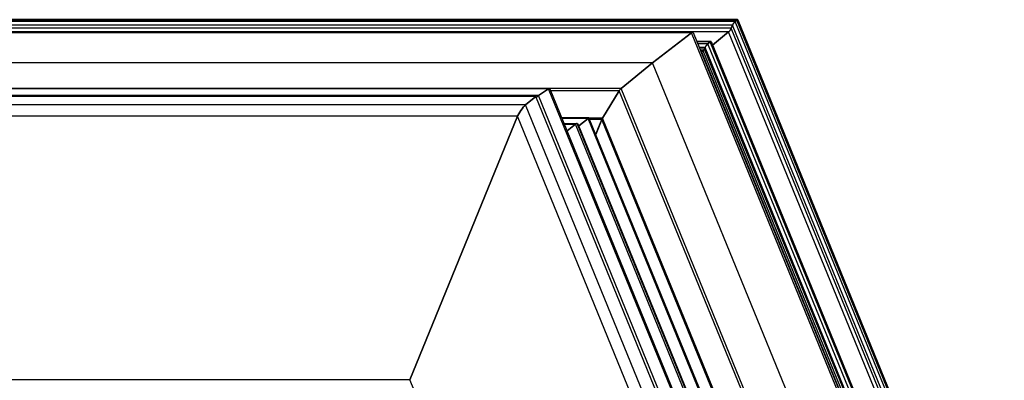
# Model space of a CAD drawing. Units: inches. Extents: x 1073 to 2263, y 16 to 847.
# Drawn here: x 1951 to 1976, y 167 to 176 of the extents above; entities that cross this region are included whole.
import ezdxf

# ---------------------------------------------------------------- set-up
doc = ezdxf.new("R2010")
doc.units = ezdxf.units.IN

# ---------------------------------------------------------------- blocks, each defined once
blk = doc.blocks.new('49999-sca-007_T18_Fluegel_Rahmenprofil_aussen_1', base_point=(13776.51, 517.64))
at = {"color": 7, "linetype": 'Continuous'}
for p, q in [((13782.49, 1232.46), (13782.56, 1232.54)), ((13782.56, 1232.54), (13782.63, 1232.6)), ((13782.94, 1232.85), (13782.63, 1232.6)), ((14066.19, 538.02), (13782.63, 1232.6)), ((13782.94, 1232.85), (13782.99, 1232.89)), ((14066.19, 539.02), (13782.94, 1232.85)), ((13782.99, 1232.89), (13783.04, 1232.91)), ((13783.04, 1232.91), (13783.08, 1232.91)), ((13783.08, 1232.91), (13783.11, 1232.89)), ((13783.11, 1232.89), (14066.19, 539.48)), ((13781.52, 1230.77), (13781.45, 1230.71)), ((13781.59, 1230.85), (13781.52, 1230.77)), ((13781.66, 1230.94), (13781.59, 1230.85)), ((13781.74, 1231.04), (13781.66, 1230.94)), ((13781.8, 1231.15), (13781.74, 1231.04)), ((13781.86, 1231.25), (13781.8, 1231.15)), ((13781.91, 1231.35), (13781.86, 1231.25)), ((13781.93, 1231.4), (13781.91, 1231.35)), ((13782.15, 1231.92), (13781.93, 1231.4)), ((14066.19, 535.12), (13781.93, 1231.4)), ((13782.15, 1231.92), (13782.17, 1231.96)), ((14066.19, 536.16), (13782.15, 1231.92)), ((13782.17, 1231.96), (13782.22, 1232.06)), ((13782.22, 1232.06), (13782.28, 1232.17)), ((13782.28, 1232.17), (13782.34, 1232.27)), ((13782.34, 1232.27), (13782.42, 1232.37)), ((13782.42, 1232.37), (13782.49, 1232.46)), ((13778.22, 1228.99), (13778.27, 1229.01)), ((13778.27, 1229.01), (13778.3, 1229.01)), ((13778.3, 1229.01), (13778.33, 1228.99)), ((13781.45, 1230.71), (13778.58, 1228.37)), ((14066.19, 533.25), (13781.45, 1230.71)), ((13776.9, 1227.35), (13776.63, 1227.12)), ((13776.94, 1227.38), (13776.9, 1227.35)), ((14066.19, 518.74), (13776.9, 1227.35)), ((13776.98, 1227.43), (13776.94, 1227.38)), ((13777.03, 1227.48), (13776.98, 1227.43)), ((13777.07, 1227.53), (13777.03, 1227.48)), ((13777.1, 1227.59), (13777.07, 1227.53)), ((13777.14, 1227.66), (13777.1, 1227.59)), ((13777.25, 1227.92), (13777.14, 1227.66)), ((14066.19, 519.64), (13777.14, 1227.66)), ((13777.25, 1227.92), (13777.27, 1227.96)), ((14066.19, 520.16), (13777.25, 1227.92)), ((13777.27, 1227.96), (13777.32, 1228.06)), ((13777.32, 1228.06), (13777.38, 1228.17)), ((13777.38, 1228.17), (13777.44, 1228.27)), ((13777.44, 1228.27), (13777.52, 1228.37)), ((13777.52, 1228.37), (13777.59, 1228.46)), ((13777.59, 1228.46), (13777.66, 1228.54)), ((13777.66, 1228.54), (13777.73, 1228.6)), ((13778.16, 1228.95), (13777.73, 1228.6)), ((14066.19, 522.02), (13777.73, 1228.6)), ((13778.16, 1228.95), (13778.22, 1228.99)), ((14066.19, 523.42), (13778.16, 1228.95)), ((13778.33, 1228.99), (14066.19, 523.88)), ((13776.53, 1227.16), (13776.51, 1227.14)), ((14066.19, 517.64), (13776.53, 1227.16)), ((13776.59, 1227.09), (13776.56, 1227.08)), ((13776.56, 1227.08), (13776.56, 1227.08)), ((13776.63, 1227.12), (13776.59, 1227.09)), ((14066.19, 517.84), (13776.63, 1227.12))]:
    blk.add_line(p, q, dxfattribs=at)
blk = doc.blocks.new('49999-sca-007_T12_Fluegel_Komfortdichtung_1__209', base_point=(13109.81, 1218.95))
at = {"color": 7, "linetype": 'Continuous'}
for p, q in [((13749.2, 1220.52), (13447.37, 1220.52)), ((13749.36, 1220.56), (13447.43, 1220.56)), ((13748.29, 1219.94), (13749.2, 1220.52)), ((13749.3, 1220.55), (13749.2, 1220.52)), ((13749.36, 1220.56), (13749.3, 1220.55)), ((13749.41, 1220.55), (13749.36, 1220.56)), ((13749.48, 1220.49), (13749.41, 1220.55)), ((13747.38, 1219.36), (13445.95, 1219.36)), ((13747.04, 1218.99), (13747.01, 1218.95)), ((13747.06, 1219.02), (13747.04, 1218.99)), ((13747.11, 1219.09), (13747.06, 1219.02)), ((13747.16, 1219.15), (13747.11, 1219.09)), ((13747.19, 1219.18), (13747.16, 1219.15)), ((13747.26, 1219.26), (13747.19, 1219.18)), ((13747.33, 1219.32), (13747.26, 1219.26)), ((13747.38, 1219.36), (13747.33, 1219.32)), ((13747.38, 1219.36), (13748.29, 1219.94))]:
    blk.add_line(p, q, dxfattribs=at)
blk = doc.blocks.new('49999-sca-007_T9_Fluegel_Rahmenprofil_innen_bearbeitet__210', base_point=(13107.05, 1168.41))
at = {"color": 7, "linetype": 'Continuous'}
for p, q in [((13746.93, 1219.15), (13445.7, 1219.15)), ((13745.09, 1217.65), (13746.93, 1219.15)), ((13745.09, 1217.65), (13445.47, 1217.65)), ((13744.23, 1216.67), (13744.03, 1216.36)), ((13744.45, 1216.97), (13744.23, 1216.67)), ((13744.67, 1217.24), (13744.45, 1216.97)), ((13744.81, 1217.39), (13744.67, 1217.24)), ((13744.89, 1217.47), (13744.81, 1217.39)), ((13745.09, 1217.65), (13744.89, 1217.47)), ((13743.64, 1215.61), (13446.3, 1215.61)), ((13724.38, 1168.41), (13743.64, 1215.61)), ((13743.7, 1215.75), (13743.64, 1215.61)), ((13743.85, 1216.04), (13743.7, 1215.75)), ((13744.03, 1216.36), (13743.85, 1216.04)), ((13756.4, 1215.3), (13751.6, 1215.3)), ((13756.27, 1215.23), (13751.63, 1215.23)), ((13754.61, 1213.88), (13756.27, 1215.23)), ((13756.33, 1215.28), (13756.27, 1215.23)), ((13756.38, 1215.3), (13756.33, 1215.28)), ((13756.4, 1215.3), (13756.38, 1215.3)), ((13756.42, 1215.3), (13756.4, 1215.3)), ((13756.44, 1215.28), (13756.42, 1215.3)), ((13724.38, 1168.41), (13165.76, 1168.41))]:
    blk.add_line(p, q, dxfattribs=at)
blk = doc.blocks.new('49999-sca-007_T14_Fluegel_Treibstange_2__216', base_point=(13752, 1213))
at = {"color": 7, "linetype": 'Continuous'}
for p, q in [((13752, 1214.33), (13754.26, 1214.33)), ((13752.05, 1214.19), (13754.01, 1214.19)), ((13752.54, 1213), (13754.01, 1214.19)), ((13754.13, 1214.28), (13754.01, 1214.19)), ((13754.22, 1214.32), (13754.13, 1214.28)), ((13754.26, 1214.33), (13754.22, 1214.32)), ((13754.3, 1214.32), (13754.26, 1214.33)), ((13754.32, 1214.31), (13754.3, 1214.32)), ((13754.32, 1214.31), (13754.47, 1214.2))]:
    blk.add_line(p, q, dxfattribs=at)
blk = doc.blocks.new('49999-sca-007_T8_Fluegel_Therm-Trennung_außen', base_point=(13757.64, 472.91))
at = {"color": 7, "linetype": 'Continuous'}
for p, q in [((13774.77, 1230.57), (13767.83, 1225.19)), ((13774.77, 1230.57), (13774.87, 1230.63)), ((14066.19, 516.75), (13774.77, 1230.57)), ((13774.87, 1230.63), (13774.97, 1230.67)), ((13774.97, 1230.67), (13775.04, 1230.67)), ((13775.04, 1230.67), (13775.09, 1230.62)), ((13775.09, 1230.62), (14066.19, 517.58)), ((13767.82, 1225.18), (13762.22, 1220.61)), ((13767.82, 1225.18), (13767.83, 1225.19)), ((14066.19, 494.32), (13767.82, 1225.18)), ((14066.19, 494.36), (13767.83, 1225.19)), ((13761.87, 1220.18), (13761.93, 1220.28)), ((13761.93, 1220.28), (13762.01, 1220.38)), ((13762.01, 1220.38), (13762.08, 1220.47)), ((13762.08, 1220.47), (13762.15, 1220.55)), ((13762.15, 1220.55), (13762.22, 1220.61)), ((14066.19, 476.04), (13762.22, 1220.61)), ((13761.87, 1220.18), (13758.87, 1215.29)), ((14066.19, 474.74), (13761.87, 1220.18)), ((13758.74, 1215.04), (13757.64, 1212.34)), ((13758.74, 1215.04), (13758.76, 1215.08)), ((14060.79, 475.17), (13758.74, 1215.04)), ((13758.76, 1215.08), (13758.81, 1215.18)), ((13758.81, 1215.18), (13758.87, 1215.29)), ((14061.1, 474.99), (13758.87, 1215.29))]:
    blk.add_line(p, q, dxfattribs=at)
blk = doc.blocks.new('49999-sca-007_T12_Fluegel_Komfortdichtung__218', base_point=(13747.01, 438.57))
at = {"color": 7, "linetype": 'Continuous'}
for p, q in [((13749.2, 1220.52), (13747.38, 1219.36)), ((13749.2, 1220.52), (13749.3, 1220.55)), ((14067.5, 440.84), (13749.2, 1220.52)), ((13749.3, 1220.55), (13749.41, 1220.55)), ((13749.41, 1220.55), (13749.48, 1220.49)), ((13749.48, 1220.49), (13749.49, 1220.48)), ((14067.46, 441.61), (13749.49, 1220.48)), ((13747.01, 1218.95), (13747.04, 1218.99)), ((13747.04, 1218.99), (13747.11, 1219.09)), ((13747.11, 1219.09), (13747.19, 1219.18)), ((13747.19, 1219.18), (13747.26, 1219.26)), ((13747.26, 1219.26), (13747.33, 1219.32)), ((13747.33, 1219.32), (13747.38, 1219.36)), ((14066.09, 438.68), (13747.38, 1219.36))]:
    blk.add_line(p, q, dxfattribs=at)
blk = doc.blocks.new('49999-sca-007_T14_Fluegel_Treibstange', base_point=(13752.54, 464.06))
at = {"color": 7, "linetype": 'Continuous'}
for p, q in [((13754.01, 1214.19), (13752.54, 1213)), ((13754.01, 1214.19), (13754.13, 1214.28)), ((14059.76, 465.25), (13754.01, 1214.19)), ((13754.13, 1214.28), (13754.22, 1214.32)), ((13754.22, 1214.32), (13754.3, 1214.32)), ((13754.3, 1214.32), (13754.32, 1214.31)), ((13754.47, 1214.2), (13754.32, 1214.31)), ((14059.9, 465.78), (13754.32, 1214.31)), ((13754.47, 1214.2), (13754.48, 1214.19)), ((13754.48, 1214.18), (13754.47, 1214.2)), ((14059.76, 466.41), (13754.48, 1214.19)), ((14059.75, 466.44), (13754.48, 1214.18))]:
    blk.add_line(p, q, dxfattribs=at)
blk = doc.blocks.new('49999-sca-007_T9_Fluegel_Rahmenprofil_innen_3__221', base_point=(13724.38, 436.31))
at = {"color": 7, "linetype": 'Continuous'}
for p, q in [((13746.93, 1219.15), (13745.09, 1217.65)), ((14065.84, 438), (13746.93, 1219.15)), ((13744.03, 1216.36), (13744.23, 1216.67)), ((13744.23, 1216.67), (13744.45, 1216.97)), ((13744.45, 1216.97), (13744.67, 1217.24)), ((13744.67, 1217.24), (13744.89, 1217.47)), ((13744.89, 1217.47), (13745.09, 1217.65)), ((14064, 436.5), (13745.09, 1217.65)), ((13743.64, 1215.61), (13724.38, 1168.41)), ((13743.64, 1215.61), (13743.7, 1215.75)), ((14061.49, 437.05), (13743.64, 1215.61)), ((13743.7, 1215.75), (13743.85, 1216.04)), ((13743.85, 1216.04), (13744.03, 1216.36)), ((13756.27, 1215.23), (13754.61, 1213.88)), ((13756.27, 1215.23), (13756.33, 1215.28)), ((14061.03, 468.72), (13756.27, 1215.23)), ((13756.33, 1215.28), (13756.38, 1215.3)), ((13756.38, 1215.3), (13756.42, 1215.3)), ((13756.42, 1215.3), (13756.44, 1215.27)), ((13756.44, 1215.27), (14061.08, 469.06)), ((14003.68, 484.25), (13724.38, 1168.41))]:
    blk.add_line(p, q, dxfattribs=at)
blk = doc.blocks.new('49999-sca-007_T8_Fluegel_Therm-Trennung_außen_2__224', base_point=(13151.38, 1212.34))
at = {"color": 7, "linetype": 'Continuous'}
for p, q in [((13774.77, 1230.57), (13449.22, 1230.57)), ((13775, 1230.68), (13449.47, 1230.68)), ((13767.83, 1225.19), (13774.77, 1230.57)), ((13774.87, 1230.63), (13774.77, 1230.57)), ((13774.97, 1230.68), (13774.87, 1230.63)), ((13775, 1230.68), (13774.97, 1230.68)), ((13775.04, 1230.68), (13775, 1230.68)), ((13775.09, 1230.63), (13775.04, 1230.68)), ((13767.83, 1225.19), (13448.11, 1225.19)), ((13767.82, 1225.18), (13448.11, 1225.18)), ((13762.22, 1220.61), (13767.82, 1225.18)), ((13767.83, 1225.19), (13767.82, 1225.18)), ((13762.22, 1220.61), (13447.48, 1220.61)), ((13761.93, 1220.28), (13761.87, 1220.18)), ((13762.01, 1220.38), (13761.93, 1220.28)), ((13762.08, 1220.47), (13762.01, 1220.38)), ((13762.15, 1220.55), (13762.08, 1220.47)), ((13762.22, 1220.61), (13762.15, 1220.55)), ((13761.87, 1220.18), (13749.61, 1220.18)), ((13758.87, 1215.29), (13761.87, 1220.18)), ((13758.87, 1215.29), (13756.43, 1215.29)), ((13758.74, 1215.04), (13756.54, 1215.04)), ((13758.03, 1213.29), (13758.74, 1215.04)), ((13758.76, 1215.08), (13758.74, 1215.04)), ((13758.81, 1215.18), (13758.76, 1215.08)), ((13758.87, 1215.29), (13758.81, 1215.18)), ((13757.64, 1212.34), (13758.03, 1213.29))]:
    blk.add_line(p, q, dxfattribs=at)
blk = doc.blocks.new('49999-sca-007_T18_Fluegel_Rahmenprofil_aussen__226', base_point=(13183.21, 1227.08))
at = {"color": 7, "linetype": 'Continuous'}
for p, q in [((13782.63, 1232.6), (13453.94, 1232.6)), ((13782.94, 1232.85), (13454.5, 1232.85)), ((13783.06, 1232.92), (13454.65, 1232.92)), ((13782.56, 1232.54), (13782.53, 1232.5)), ((13782.63, 1232.6), (13782.56, 1232.54)), ((13782.63, 1232.6), (13782.94, 1232.85)), ((13782.99, 1232.89), (13782.94, 1232.85)), ((13783, 1232.9), (13782.99, 1232.89)), ((13783.04, 1232.91), (13783, 1232.9)), ((13783.06, 1232.92), (13783.04, 1232.91)), ((13783.08, 1232.91), (13783.06, 1232.92)), ((13783.1, 1232.89), (13783.08, 1232.91)), ((13781.93, 1231.4), (13451.08, 1231.4)), ((13782.15, 1231.92), (13452.24, 1231.92)), ((13781.45, 1230.71), (13781.52, 1230.77)), ((13781.52, 1230.77), (13781.59, 1230.85)), ((13781.59, 1230.85), (13781.66, 1230.94)), ((13781.66, 1230.94), (13781.74, 1231.04)), ((13781.74, 1231.04), (13781.78, 1231.11)), ((13781.78, 1231.11), (13781.8, 1231.15)), ((13781.8, 1231.15), (13781.83, 1231.18)), ((13781.83, 1231.18), (13781.86, 1231.25)), ((13781.86, 1231.25), (13781.91, 1231.35)), ((13781.91, 1231.35), (13781.93, 1231.4)), ((13781.93, 1231.4), (13782.04, 1231.66)), ((13782.04, 1231.66), (13782.15, 1231.92)), ((13782.17, 1231.96), (13782.15, 1231.92)), ((13782.22, 1232.06), (13782.17, 1231.96)), ((13782.28, 1232.17), (13782.22, 1232.06)), ((13782.34, 1232.27), (13782.28, 1232.17)), ((13782.42, 1232.37), (13782.34, 1232.27)), ((13782.49, 1232.46), (13782.42, 1232.37)), ((13782.53, 1232.5), (13782.49, 1232.46)), ((13781.45, 1230.71), (13449.55, 1230.71)), ((13778.29, 1229.02), (13775.75, 1229.02)), ((13778.27, 1229.01), (13778.22, 1228.99)), ((13778.29, 1229.02), (13778.27, 1229.01)), ((13778.3, 1229.01), (13778.29, 1229.02)), ((13778.33, 1228.99), (13778.3, 1229.01)), ((13778.58, 1228.37), (13781.45, 1230.71)), ((13778.16, 1228.95), (13775.77, 1228.95)), ((13777.73, 1228.6), (13775.92, 1228.6)), ((13777.25, 1227.92), (13776.2, 1227.92)), ((13777.14, 1227.66), (13776.3, 1227.66)), ((13776.9, 1227.35), (13776.43, 1227.35)), ((13776.63, 1227.12), (13776.9, 1227.35)), ((13776.9, 1227.35), (13776.94, 1227.38)), ((13776.94, 1227.38), (13776.96, 1227.4)), ((13776.96, 1227.4), (13776.98, 1227.43)), ((13776.98, 1227.43), (13777, 1227.45)), ((13777, 1227.45), (13777.03, 1227.48)), ((13777.03, 1227.48), (13777.05, 1227.5)), ((13777.05, 1227.5), (13777.07, 1227.53)), ((13777.07, 1227.53), (13777.1, 1227.59)), ((13777.1, 1227.59), (13777.11, 1227.61)), ((13777.11, 1227.61), (13777.14, 1227.65)), ((13777.14, 1227.66), (13777.17, 1227.74)), ((13777.14, 1227.65), (13777.14, 1227.66)), ((13777.17, 1227.74), (13777.25, 1227.92)), ((13777.27, 1227.96), (13777.25, 1227.92)), ((13777.32, 1228.06), (13777.27, 1227.96)), ((13777.38, 1228.17), (13777.32, 1228.06)), ((13777.44, 1228.27), (13777.38, 1228.17)), ((13777.52, 1228.37), (13777.44, 1228.27)), ((13777.59, 1228.46), (13777.52, 1228.37)), ((13777.62, 1228.49), (13777.59, 1228.46)), ((13777.66, 1228.54), (13777.62, 1228.49)), ((13777.73, 1228.6), (13777.66, 1228.54)), ((13777.73, 1228.6), (13778.16, 1228.95)), ((13778.22, 1228.99), (13778.16, 1228.95)), ((13776.51, 1227.14), (13776.53, 1227.16)), ((13776.53, 1227.16), (13776.51, 1227.16)), ((13776.63, 1227.12), (13776.54, 1227.12)), ((13776.56, 1227.08), (13776.59, 1227.09)), ((13776.56, 1227.08), (13776.56, 1227.08)), ((13776.59, 1227.09), (13776.63, 1227.12))]:
    blk.add_line(p, q, dxfattribs=at)
blk = doc.blocks.new('49999-sca-007_B2_Fluegel_bearbeitet__227', base_point=(13107.05, 436.3))
for name, p in [('49999-sca-007_T18_Fluegel_Rahmenprofil_aussen__226', (13183.21, 1227.08)), ('49999-sca-007_T18_Fluegel_Rahmenprofil_aussen_1', (13776.51, 517.64)), ('49999-sca-007_T8_Fluegel_Therm-Trennung_außen_2__224', (13151.38, 1212.34)), ('49999-sca-007_T8_Fluegel_Therm-Trennung_außen', (13757.64, 472.91)), ('49999-sca-007_T12_Fluegel_Komfortdichtung_1__209', (13109.81, 1218.95)), ('49999-sca-007_T12_Fluegel_Komfortdichtung__218', (13747.01, 438.57)), ('49999-sca-007_T9_Fluegel_Rahmenprofil_innen_bearbeitet__210', (13107.05, 1168.41)), ('49999-sca-007_T9_Fluegel_Rahmenprofil_innen_3__221', (13724.38, 436.31)), ('49999-sca-007_T14_Fluegel_Treibstange_2__216', (13752, 1213)), ('49999-sca-007_T14_Fluegel_Treibstange', (13752.54, 464.06))]:
    blk.add_blockref(name, p)
blk = doc.blocks.new('49999-sca-007_Schueco_AWS_75_bearbeitet_Slimchain__228', base_point=(13107.05, 389))
blk.add_blockref('49999-sca-007_B2_Fluegel_bearbeitet__227', (13107.05, 436.3))
blk = doc.blocks.new('45165-EP-002__229', base_point=(13107.05, 389))
blk.add_blockref('49999-sca-007_Schueco_AWS_75_bearbeitet_Slimchain__228', (13107.05, 389))
blk = doc.blocks.new('AllgB', base_point=(13613.6, 889))
blk.add_blockref('45165-EP-002__229', (13107.05, 389))

msp = doc.modelspace()

# ---------------------------------------------------------------- block references
at = {"xscale": 0.1428571428571429, "yscale": 0.1428571428571429, "zscale": 0.1428571428571429}
msp.add_blockref('AllgB', (1944.8, 127), dxfattribs=at)

doc.saveas('drawing.dxf')
